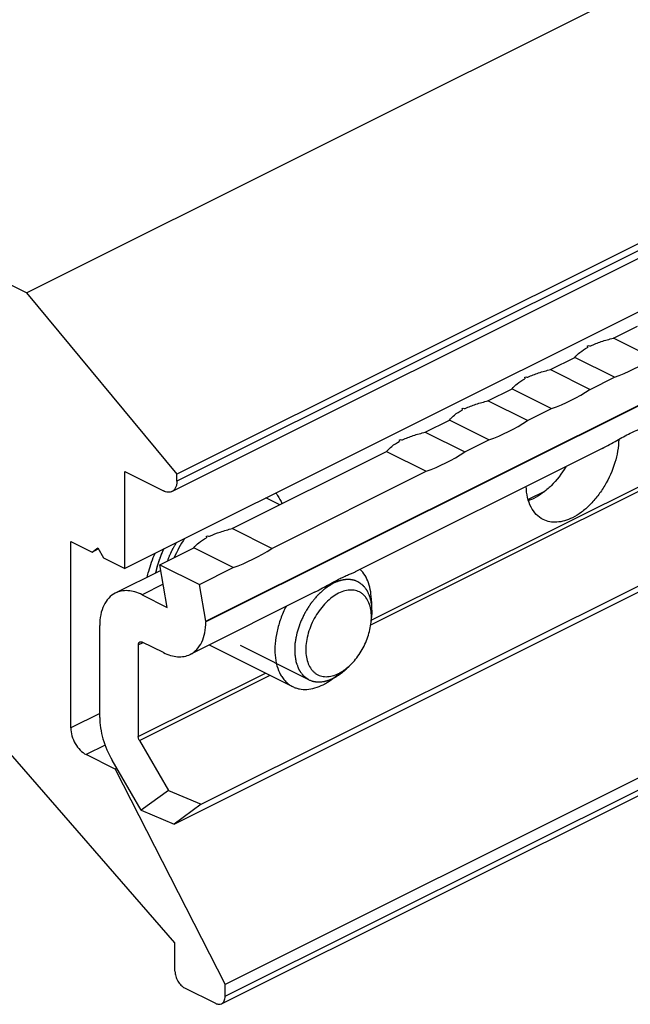
# Model space of a CAD drawing. Units: millimetres. Extents: x -210 to 210, y 0 to 297.
# Drawn here: x -56 to -34, y 80 to 116 of the extents above; entities that cross this region are included whole.
import ezdxf

# ---------------------------------------------------------------- set-up
doc = ezdxf.new("R2010")
doc.units = ezdxf.units.MM
doc.header["$LTSCALE"] = 19.36
doc.layers.get('0').update_dxf_attribs({"linetype": 'CONTINUOUS'})

msp = doc.modelspace()

# ---------------------------------------------------------------- linework, layer by layer
at = {"color": 7, "linetype": 'Continuous'}
for p, q in [((-56.18, 106.139), (-24.361, 122.049)), ((-18.849, 115.396), (-50.669, 99.487)), ((-50.851, 98.848), (-19.031, 114.758)), ((-56.18, 106.139), (-68.276, 112.187)), ((-20.758, 111.934), (-52.578, 96.024)), ((-49.608, 94.087), (-17.789, 109.997)), ((-56.18, 106.139), (-50.669, 99.487)), ((-34.675, 104.469), (-33.791, 104.911)), ((-33.224, 103.743), (-34.675, 104.469)), ((-36.973, 103.32), (-36.089, 103.762)), ((-34.638, 103.036), (-36.089, 103.762)), ((-36.973, 103.32), (-35.522, 102.594)), ((-35.522, 102.594), (-34.638, 103.036)), ((-49.775, 87.375), (-19.369, 102.578)), ((-39.271, 102.171), (-38.387, 102.613)), ((-38.387, 102.613), (-36.936, 101.887)), ((-50.775, 86.65), (-20.369, 101.853)), ((-37.82, 101.445), (-39.271, 102.171)), ((-37.82, 101.445), (-36.936, 101.887)), ((-41.569, 101.022), (-40.685, 101.464)), ((-39.234, 100.738), (-40.685, 101.464)), ((-41.569, 101.022), (-40.118, 100.296)), ((-35.087, 100.42), (-44.131, 95.898)), ((-40.118, 100.296), (-39.234, 100.738)), ((-48.64, 97.487), (-42.983, 100.315)), ((-42.983, 100.315), (-41.532, 99.589)), ((-52.578, 99.575), (-51.164, 98.868)), ((-52.578, 96.024), (-52.578, 99.575)), ((-50.669, 99.227), (-50.669, 99.487)), ((-47.189, 96.761), (-41.532, 99.589)), ((-46.902, 98.356), (-47.408, 98.609)), ((-47.189, 96.761), (-48.64, 97.487)), ((-54.558, 97.014), (-53.78, 96.625)), ((-54.558, 90.173), (-54.558, 97.014)), ((-53.78, 96.625), (-53.568, 96.779)), ((-53.78, 96.625), (-53.549, 96.741)), ((-53.568, 96.779), (-53.356, 96.413)), ((-51.292, 96.161), (-50.054, 96.779)), ((-48.603, 96.054), (-50.054, 96.779)), ((-17.081, 96.679), (-48.901, 80.769)), ((-53.356, 96.413), (-52.578, 96.024)), ((-51.292, 96.161), (-49.841, 95.435)), ((-51.023, 94.597), (-51.292, 96.161)), ((-51.256, 95.954), (-52.926, 95.119)), ((-49.841, 95.435), (-48.603, 96.054)), ((-49.031, 80.059), (-17.211, 95.969)), ((-49.608, 94.087), (-49.841, 95.435)), ((-51.942, 95.057), (-51.023, 94.597)), ((-45.622, 95.152), (-50.18, 92.873)), ((-43.542, 94.81), (-43.542, 94.244)), ((-53.497, 90.562), (-53.497, 93.929)), ((-49.608, 94.087), (-49.608, 94.063)), ((-52.083, 93.222), (-52.083, 89.854)), ((-51.164, 92.936), (-51.942, 93.325)), ((-49.487, 93.22), (-46.428, 91.69)), ((-44.956, 91.982), (-44.504, 92.321)), ((-52.042, 89.711), (-50.982, 87.884)), ((-50.74, 82.288), (-57.011, 89.51)), ((-52.932, 88.667), (-53.992, 89.197)), ((-51.982, 87.159), (-53.042, 88.986)), ((-52.873, 88.696), (-52.932, 88.667)), ((-52.932, 88.667), (-48.901, 80.769)), ((-50.982, 87.884), (-51.982, 87.159)), ((-50.982, 87.884), (-49.775, 87.375)), ((-51.982, 87.159), (-50.775, 86.65)), ((-49.775, 87.375), (-50.775, 86.65)), ((-50.74, 81.249), (-50.74, 82.288)), ((-50.386, 80.639), (-49.255, 80.073)), ((-48.901, 80.33), (-48.901, 80.769))]:
    msp.add_line(p, q, dxfattribs=at)
at = {"color": 9, "linetype": 'Continuous'}
for p, q in [((-18.849, 115.137), (-50.669, 99.227)), ((-17.789, 109.973), (-49.608, 94.063)), ((-43.565, 93.95), (-26.043, 102.711)), ((-43.546, 94.123), (-26.207, 102.793)), ((-37.176, 98.864), (-37.797, 98.553)), ((-48.901, 80.33), (-17.081, 96.239)), ((-51.168, 95.443), (-51.942, 95.057)), ((-52.083, 93.222), (-51.91, 93.309)), ((-52.083, 89.854), (-47.42, 92.186)), ((-52.042, 89.711), (-47.256, 92.104)), ((-53.497, 90.703), (-54.558, 90.173)), ((-53.302, 89.542), (-53.992, 89.197))]:
    msp.add_line(p, q, dxfattribs=at)
at = {"color": 2, "linetype": 'Continuous'}
msp.add_line((-45.834, 91.941), (-48.343, 93.196), dxfattribs=at)
at = {"color": 7, "linetype": 'Continuous'}
for centre, radius, start, end in [((-34.483, 101.999), 2.417, 117.9387, 118.1798), ((-36.781, 100.85), 2.416, 117.9387, 118.18), ((-39.079, 99.701), 2.417, 117.9387, 118.1798), ((-41.378, 98.552), 2.416, 117.9387, 118.18), ((-48.448, 95.016), 2.417, 117.9387, 118.1798), ((-45.954, 94.248), 5.285, 147.0812, 155.7207)]:
    msp.add_arc(centre, radius, start, end, dxfattribs=at)
at = {"color": 9, "linetype": 'Continuous'}
for centre, radius, start, end in [((-47.583, 95.054), 3.95, 154.8042, 163.3666), ((-47.91, 95.15), 3.609, 163.3378, 168.6856)]:
    msp.add_arc(centre, radius, start, end, dxfattribs=at)
at = {"color": 7, "linetype": 'Continuous'}
for centre, major_axis, ratio, start_param, end_param in [((-42.696, 116.411), (-7.436, 12.032), 0.558745, -3.195253, -3.188611), ((-35.643, 112.885), (-2.63, 12.395), 0.191658, 2.308661, 2.313147), ((-35.643, 112.885), (17.686, -2.318), 0.483561, -1.504192, -1.499705), ((-35.559, 112.843), (1.864, 10.056), 0.699339, -2.755492, -2.555659), ((-44.994, 115.262), (-7.436, 12.032), 0.558745, 3.087932, 3.094575), ((-37.941, 111.736), (-2.63, 12.395), 0.191658, -3.974524, -3.970038), ((-37.941, 111.736), (17.686, -2.318), 0.483561, 4.778993, 4.78348), ((-37.857, 111.694), (1.864, 10.056), 0.699339, -2.755492, -2.555659), ((-47.293, 114.113), (-7.436, 12.032), 0.558745, -3.195253, -3.188611), ((-40.239, 110.587), (-2.63, 12.395), 0.191658, 2.308661, 2.313147), ((-40.239, 110.587), (17.686, -2.318), 0.483561, -1.504192, -1.499705), ((-40.155, 110.545), (1.864, 10.056), 0.699339, -2.755492, -2.555659), ((-49.591, 112.964), (-7.436, 12.032), 0.558745, 3.087932, 3.094575), ((-42.537, 109.438), (-2.63, 12.395), 0.191658, -3.974524, -3.970038), ((-42.537, 109.438), (17.686, -2.318), 0.483561, 4.778993, 4.78348), ((-42.453, 109.396), (1.864, 10.056), 0.699339, -2.755492, -2.555659), ((-56.662, 109.429), (-7.436, 12.032), 0.558745, -3.195253, -3.188611), ((-49.608, 105.902), (-2.63, 12.395), 0.191658, 2.308661, 2.313147), ((-49.608, 105.902), (17.686, -2.318), 0.483561, -1.504192, -1.499705), ((-49.524, 105.86), (1.864, 10.056), 0.699339, -2.755492, -2.555659)]:
    msp.add_ellipse(centre, major_axis=major_axis, ratio=ratio, start_param=start_param, end_param=end_param, dxfattribs=at)
for points, knots in [([(-35.505, 104.189), (-35.378, 104.249), (-35.105, 104.355), (-34.823, 104.434), (-34.675, 104.469)], [0, 0, 0, 0, 0.477336, 1, 1, 1, 1]), ([(-36.089, 103.762), (-36.036, 103.833), (-35.891, 103.972), (-35.721, 104.077), (-35.624, 104.129)], [0, 0, 0, 0, 0.445423, 1, 1, 1, 1]), ([(-37.803, 103.04), (-37.677, 103.1), (-37.403, 103.206), (-37.122, 103.285), (-36.973, 103.32)], [0, 0, 0, 0, 0.477332, 1, 1, 1, 1]), ([(-38.387, 102.613), (-38.334, 102.684), (-38.189, 102.823), (-38.019, 102.928), (-37.922, 102.98)], [0, 0, 0, 0, 0.445419, 1, 1, 1, 1]), ([(-40.101, 101.891), (-39.975, 101.951), (-39.701, 102.057), (-39.42, 102.136), (-39.271, 102.171)], [0, 0, 0, 0, 0.477336, 1, 1, 1, 1]), ([(-40.685, 101.464), (-40.632, 101.534), (-40.487, 101.674), (-40.318, 101.779), (-40.22, 101.831)], [0, 0, 0, 0, 0.445423, 1, 1, 1, 1]), ([(-34.054, 100.984), (-33.985, 101.018), (-33.857, 101.079), (-33.681, 101.152), (-33.559, 101.197), (-33.485, 101.224), (-33.457, 101.235), (-33.445, 101.241)], [0, 0, 0, 0, 0.351208, 0.642874, 0.862968, 0.942521, 1, 1, 1, 1]), ([(-42.399, 100.742), (-42.273, 100.802), (-42, 100.908), (-41.718, 100.986), (-41.569, 101.022)], [0, 0, 0, 0, 0.477332, 1, 1, 1, 1]), ([(-35.088, 100.42), (-34.902, 100.513), (-34.562, 100.709), (-34.219, 100.901), (-34.054, 100.984)], [0, 0, 0, 0, 0.528816, 1, 1, 1, 1]), ([(-42.983, 100.315), (-42.93, 100.385), (-42.785, 100.525), (-42.616, 100.63), (-42.519, 100.682)], [0, 0, 0, 0, 0.445419, 1, 1, 1, 1]), ([(-34.477, 100.755), (-34.483, 100.469), (-34.591, 99.877), (-34.896, 99.19), (-35.234, 98.687), (-35.522, 98.357), (-35.833, 98.085), (-36.059, 97.943), (-36.173, 97.886)], [0, 0, 0, 0, 0.247949, 0.512552, 0.643891, 0.770476, 0.889791, 1, 1, 1, 1]), ([(-36.416, 99.753), (-36.567, 99.502), (-36.831, 99.155), (-37.252, 98.79), (-37.475, 98.65), (-37.588, 98.593)], [0, 0, 0, 0, 0.528554, 0.773539, 1, 1, 1, 1]), ([(-50.669, 99.227), (-50.669, 99.184), (-50.676, 99.103), (-50.711, 98.992), (-50.769, 98.903), (-50.823, 98.862), (-50.851, 98.848)], [0, 0, 0, 0, 0.289577, 0.549653, 0.782834, 1, 1, 1, 1]), ([(-37.247, 97.818), (-37.34, 97.865), (-37.516, 97.996), (-37.71, 98.279), (-37.833, 98.633), (-37.864, 98.892), (-37.869, 99.029)], [0, 0, 0, 0, 0.219198, 0.453265, 0.712275, 1, 1, 1, 1]), ([(-50.851, 98.848), (-50.873, 98.837), (-50.922, 98.821), (-51.03, 98.816), (-51.112, 98.842), (-51.164, 98.868)], [0, 0, 0, 0, 0.227647, 0.46587, 1, 1, 1, 1]), ([(-47.042, 98.794), (-47.02, 98.765), (-46.934, 98.64), (-46.864, 98.505), (-46.819, 98.399)], [0, 0, 0, 0, 0.24258, 1, 1, 1, 1]), ([(-37.588, 98.593), (-37.604, 98.585), (-37.668, 98.554), (-37.734, 98.527), (-37.783, 98.509)], [0, 0, 0, 0, 0.255299, 1, 1, 1, 1]), ([(-36.173, 97.886), (-36.266, 97.84), (-36.451, 97.765), (-36.735, 97.712), (-37.005, 97.725), (-37.171, 97.78), (-37.247, 97.818)], [0, 0, 0, 0, 0.279202, 0.535338, 0.772884, 1, 1, 1, 1]), ([(-49.47, 97.207), (-49.344, 97.266), (-49.071, 97.372), (-48.789, 97.451), (-48.64, 97.487)], [0, 0, 0, 0, 0.477336, 1, 1, 1, 1]), ([(-50.054, 96.779), (-50.001, 96.85), (-49.856, 96.989), (-49.687, 97.094), (-49.59, 97.146)], [0, 0, 0, 0, 0.445423, 1, 1, 1, 1]), ([(-51.762, 95.701), (-51.744, 95.775), (-51.664, 96.074), (-51.559, 96.367), (-51.468, 96.582)], [0, 0, 0, 0, 0.246438, 1, 1, 1, 1]), ([(-51.155, 96.74), (-51.171, 96.704), (-51.191, 96.659), (-51.215, 96.606), (-51.23, 96.57), (-51.248, 96.524), (-51.266, 96.479), (-51.281, 96.443), (-51.293, 96.406), (-51.307, 96.37), (-51.319, 96.333), (-51.33, 96.306), (-51.338, 96.278), (-51.349, 96.242), (-51.361, 96.205), (-51.373, 96.168), (-51.383, 96.131), (-51.395, 96.086), (-51.407, 96.04), (-51.417, 96.003), (-51.425, 95.964), (-51.436, 95.917), (-51.444, 95.879), (-51.449, 95.86)], [0, 0, 0, 0, 0.125, 0.15625, 0.1875, 0.25, 0.3125, 0.34375, 0.375, 0.4375, 0.46875, 0.5, 0.53125, 0.5625, 0.625, 0.65625, 0.6875, 0.75, 0.8125, 0.84375, 0.875, 0.9375, 1, 1, 1, 1]), ([(-44.691, 95.652), (-44.628, 95.683), (-44.512, 95.739), (-44.351, 95.809), (-44.238, 95.854), (-44.167, 95.882), (-44.139, 95.894), (-44.127, 95.9)], [0, 0, 0, 0, 0.341123, 0.628146, 0.850889, 0.93518, 1, 1, 1, 1]), ([(-43.542, 94.81), (-43.542, 94.93), (-43.557, 95.162), (-43.634, 95.487), (-43.761, 95.768), (-43.883, 95.924), (-43.95, 95.99)], [0, 0, 0, 0, 0.282312, 0.54211, 0.780062, 1, 1, 1, 1]), ([(-45.622, 95.152), (-45.565, 95.181), (-45.344, 95.297), (-45.128, 95.42), (-44.965, 95.508)], [0, 0, 0, 0, 0.258321, 1, 1, 1, 1]), ([(-44.965, 95.508), (-44.941, 95.521), (-44.851, 95.57), (-44.759, 95.618), (-44.691, 95.652)], [0, 0, 0, 0, 0.261862, 1, 1, 1, 1]), ([(-52.926, 95.119), (-53.015, 95.074), (-53.185, 94.945), (-53.367, 94.666), (-53.476, 94.318), (-53.497, 94.063), (-53.497, 93.929)], [0, 0, 0, 0, 0.217158, 0.450408, 0.710258, 1, 1, 1, 1]), ([(-51.942, 95.057), (-52.027, 95.099), (-52.197, 95.168), (-52.457, 95.217), (-52.704, 95.204), (-52.856, 95.154), (-52.926, 95.119)], [0, 0, 0, 0, 0.27916, 0.535353, 0.772884, 1, 1, 1, 1]), ([(-44.744, 95.116), (-44.826, 95.074), (-44.989, 94.972), (-45.213, 94.774), (-45.42, 94.535), (-45.6, 94.262), (-45.749, 93.965), (-45.86, 93.657), (-45.929, 93.348), (-45.954, 93.05), (-45.933, 92.774), (-45.866, 92.529), (-45.772, 92.355), (-45.676, 92.244), (-45.596, 92.175), (-45.508, 92.122), (-45.412, 92.083), (-45.31, 92.059), (-45.164, 92.048), (-44.968, 92.075), (-44.819, 92.134), (-44.744, 92.171)], [0, 0, 0, 0, 0.063264, 0.131824, 0.204585, 0.280033, 0.356418, 0.431911, 0.504761, 0.573445, 0.636852, 0.694489, 0.746724, 0.771287, 0.795134, 0.818602, 0.84206, 0.86588, 0.890399, 0.942508, 1, 1, 1, 1]), ([(-43.542, 94.244), (-43.542, 94.337), (-43.555, 94.513), (-43.622, 94.758), (-43.716, 94.932), (-43.812, 95.043), (-43.892, 95.111), (-43.98, 95.165), (-44.076, 95.204), (-44.178, 95.228), (-44.324, 95.239), (-44.52, 95.212), (-44.669, 95.153), (-44.744, 95.116)], [0, 0, 0, 0, 0.148649, 0.283771, 0.406229, 0.463814, 0.519719, 0.574737, 0.629732, 0.685573, 0.743055, 0.865219, 1, 1, 1, 1]), ([(-46.669, 94.63), (-46.743, 94.484), (-46.873, 94.186), (-47.008, 93.727), (-47.078, 93.276), (-47.082, 92.849), (-47.018, 92.462), (-46.906, 92.177), (-46.783, 91.987), (-46.678, 91.866), (-46.56, 91.766), (-46.473, 91.713), (-46.428, 91.69)], [0, 0, 0, 0, 0.152181, 0.300862, 0.442687, 0.574937, 0.695918, 0.805434, 0.85648, 0.905522, 0.953134, 1, 1, 1, 1]), ([(-50.18, 92.873), (-50.091, 92.918), (-49.921, 93.047), (-49.739, 93.326), (-49.63, 93.675), (-49.608, 93.929), (-49.608, 94.063)], [0, 0, 0, 0, 0.217158, 0.450408, 0.710258, 1, 1, 1, 1]), ([(-44.504, 92.321), (-44.434, 92.373), (-44.299, 92.49), (-44.116, 92.694), (-43.951, 92.924), (-43.808, 93.176), (-43.693, 93.44), (-43.607, 93.711), (-43.555, 93.979), (-43.542, 94.158), (-43.542, 94.244)], [0, 0, 0, 0, 0.117246, 0.240983, 0.369305, 0.499995, 0.630686, 0.759009, 0.882748, 1, 1, 1, 1]), ([(-52.083, 93.222), (-52.083, 93.234), (-52.081, 93.257), (-52.071, 93.289), (-52.055, 93.314), (-52.039, 93.326), (-52.031, 93.33)], [0, 0, 0, 0, 0.289221, 0.549663, 0.782972, 1, 1, 1, 1]), ([(-52.031, 93.33), (-52.019, 93.337), (-51.987, 93.342), (-51.957, 93.332), (-51.942, 93.325)], [0, 0, 0, 0, 0.463882, 1, 1, 1, 1]), ([(-51.164, 92.936), (-51.079, 92.893), (-50.909, 92.825), (-50.649, 92.776), (-50.402, 92.788), (-50.249, 92.839), (-50.18, 92.873)], [0, 0, 0, 0, 0.27916, 0.535353, 0.772884, 1, 1, 1, 1]), ([(-44.744, 92.171), (-44.724, 92.181), (-44.64, 92.226), (-44.561, 92.278), (-44.504, 92.321)], [0, 0, 0, 0, 0.241301, 1, 1, 1, 1]), ([(-46.428, 91.69), (-46.389, 91.671), (-46.307, 91.637), (-46.133, 91.591), (-45.895, 91.579), (-45.599, 91.635), (-45.406, 91.713), (-45.31, 91.761)], [0, 0, 0, 0, 0.113084, 0.227528, 0.464965, 0.720921, 1, 1, 1, 1]), ([(-45.31, 91.761), (-45.28, 91.776), (-45.157, 91.841), (-45.04, 91.918), (-44.956, 91.982)], [0, 0, 0, 0, 0.241345, 1, 1, 1, 1]), ([(-53.497, 90.562), (-53.497, 90.432), (-53.475, 90.166), (-53.355, 89.626), (-53.185, 89.233), (-53.042, 88.986)], [0, 0, 0, 0, 0.23431, 0.48283, 1, 1, 1, 1]), ([(-54.558, 90.173), (-54.558, 90.076), (-54.525, 89.875), (-54.404, 89.596), (-54.227, 89.358), (-54.073, 89.237), (-53.992, 89.197)], [0, 0, 0, 0, 0.246824, 0.511783, 0.770295, 1, 1, 1, 1]), ([(-52.042, 89.711), (-52.048, 89.723), (-52.071, 89.767), (-52.083, 89.817), (-52.083, 89.854)], [0, 0, 0, 0, 0.261398, 1, 1, 1, 1]), ([(-50.74, 81.249), (-50.74, 81.188), (-50.719, 81.063), (-50.643, 80.888), (-50.533, 80.739), (-50.436, 80.664), (-50.386, 80.639)], [0, 0, 0, 0, 0.246822, 0.511784, 0.770297, 1, 1, 1, 1]), ([(-49.031, 80.059), (-49.011, 80.069), (-48.972, 80.099), (-48.931, 80.162), (-48.906, 80.241), (-48.901, 80.299), (-48.901, 80.33)], [0, 0, 0, 0, 0.217163, 0.450354, 0.71043, 1, 1, 1, 1]), ([(-49.255, 80.073), (-49.218, 80.055), (-49.143, 80.03), (-49.063, 80.043), (-49.031, 80.059)], [0, 0, 0, 0, 0.536318, 1, 1, 1, 1])]:
    msp.add_open_spline(points, degree=3, knots=knots, dxfattribs=at)
at = {"color": 2, "linetype": 'Continuous'}
for points, knots in [([(-51.008, 96.303), (-51.003, 96.317), (-50.993, 96.345), (-50.98, 96.38), (-50.971, 96.407), (-50.959, 96.436), (-50.944, 96.472), (-50.926, 96.516), (-50.907, 96.559), (-50.891, 96.595), (-50.878, 96.623), (-50.868, 96.646), (-50.858, 96.665), (-50.844, 96.692), (-50.831, 96.718), (-50.818, 96.745), (-50.803, 96.772), (-50.784, 96.807), (-50.761, 96.849), (-50.729, 96.903), (-50.704, 96.944), (-50.688, 96.971)], [0, 0, 0, 0, 0.0625, 0.125, 0.15625, 0.1875, 0.25, 0.3125, 0.375, 0.4375, 0.46875, 0.5, 0.53125, 0.5625, 0.625, 0.65625, 0.6875, 0.75, 0.8125, 0.875, 1, 1, 1, 1]), ([(-44.935, 95.48), (-44.971, 95.457), (-45.024, 95.424), (-45.096, 95.379), (-45.14, 95.351), (-45.176, 95.329), (-45.198, 95.315), (-45.214, 95.305), (-45.223, 95.299), (-45.232, 95.291), (-45.242, 95.282), (-45.26, 95.266), (-45.282, 95.247), (-45.316, 95.216), (-45.36, 95.178), (-45.412, 95.131), (-45.451, 95.097), (-45.478, 95.073), (-45.488, 95.064), (-45.497, 95.056), (-45.505, 95.047), (-45.519, 95.031), (-45.539, 95.008), (-45.57, 94.971), (-45.609, 94.924), (-45.648, 94.878), (-45.68, 94.841), (-45.703, 94.813), (-45.723, 94.79), (-45.736, 94.773), (-45.744, 94.764), (-45.75, 94.757), (-45.755, 94.749), (-45.762, 94.738), (-45.774, 94.719), (-45.791, 94.693), (-45.812, 94.66), (-45.84, 94.617), (-45.874, 94.563), (-45.909, 94.509), (-45.936, 94.466), (-45.954, 94.439), (-45.966, 94.421), (-45.972, 94.41), (-45.978, 94.398), (-45.985, 94.383), (-46.001, 94.348), (-46.026, 94.296), (-46.059, 94.226), (-46.093, 94.156), (-46.118, 94.103), (-46.134, 94.068), (-46.141, 94.054), (-46.147, 94.042), (-46.151, 94.03), (-46.158, 94.01), (-46.167, 93.98), (-46.183, 93.933), (-46.202, 93.873), (-46.222, 93.814), (-46.237, 93.767), (-46.249, 93.731), (-46.259, 93.701), (-46.265, 93.681), (-46.269, 93.669), (-46.272, 93.66), (-46.274, 93.651), (-46.276, 93.639), (-46.28, 93.618), (-46.285, 93.588), (-46.292, 93.552), (-46.301, 93.504), (-46.312, 93.445), (-46.323, 93.385), (-46.331, 93.337), (-46.337, 93.307), (-46.341, 93.286), (-46.343, 93.274), (-46.343, 93.263), (-46.343, 93.249), (-46.344, 93.226), (-46.345, 93.198), (-46.346, 93.153), (-46.348, 93.096), (-46.349, 93.039), (-46.351, 92.994), (-46.351, 92.965), (-46.352, 92.943), (-46.352, 92.929), (-46.353, 92.917), (-46.352, 92.907), (-46.349, 92.889), (-46.346, 92.864), (-46.341, 92.834), (-46.337, 92.803), (-46.331, 92.763), (-46.325, 92.723), (-46.319, 92.682), (-46.314, 92.652), (-46.31, 92.627), (-46.308, 92.609), (-46.306, 92.599), (-46.306, 92.591), (-46.303, 92.585), (-46.299, 92.576), (-46.293, 92.561), (-46.285, 92.539), (-46.275, 92.513), (-46.262, 92.478), (-46.249, 92.443), (-46.235, 92.407), (-46.226, 92.381), (-46.216, 92.355), (-46.208, 92.335), (-46.203, 92.322), (-46.201, 92.315), (-46.198, 92.309), (-46.193, 92.303), (-46.187, 92.294), (-46.177, 92.28), (-46.164, 92.263), (-46.144, 92.235), (-46.119, 92.201), (-46.094, 92.167), (-46.074, 92.139), (-46.062, 92.122), (-46.052, 92.108), (-46.046, 92.1), (-46.041, 92.093), (-46.036, 92.089), (-46.031, 92.085), (-46.022, 92.078), (-46.007, 92.068), (-45.988, 92.054), (-45.969, 92.04), (-45.943, 92.021), (-45.898, 91.988), (-45.86, 91.96), (-45.834, 91.941)], [0, 0, 0, 0, 0.03125, 0.046875, 0.0625, 0.070312, 0.078125, 0.082031, 0.083984, 0.085938, 0.089844, 0.09375, 0.101562, 0.109375, 0.125, 0.140625, 0.15625, 0.160156, 0.164062, 0.166016, 0.167969, 0.171875, 0.179688, 0.1875, 0.203125, 0.21875, 0.226562, 0.234375, 0.242188, 0.246094, 0.248047, 0.25, 0.251953, 0.253906, 0.257812, 0.265625, 0.273438, 0.28125, 0.296875, 0.3125, 0.320312, 0.328125, 0.332031, 0.333984, 0.335938, 0.339844, 0.34375, 0.359375, 0.375, 0.390625, 0.40625, 0.410156, 0.414062, 0.416016, 0.417969, 0.421875, 0.429688, 0.4375, 0.453125, 0.46875, 0.476562, 0.484375, 0.492188, 0.496094, 0.498047, 0.5, 0.501953, 0.503906, 0.507812, 0.515625, 0.523438, 0.53125, 0.546875, 0.5625, 0.570312, 0.578125, 0.582031, 0.583984, 0.585938, 0.589844, 0.59375, 0.601562, 0.609375, 0.625, 0.640625, 0.648438, 0.65625, 0.660156, 0.664062, 0.666016, 0.667969, 0.671875, 0.679688, 0.6875, 0.695312, 0.703125, 0.71875, 0.726562, 0.734375, 0.742188, 0.746094, 0.748047, 0.75, 0.751953, 0.753906, 0.757812, 0.765625, 0.773438, 0.78125, 0.796875, 0.804688, 0.8125, 0.820312, 0.828125, 0.830078, 0.832031, 0.833984, 0.835938, 0.839844, 0.84375, 0.851562, 0.859375, 0.875, 0.890625, 0.898438, 0.90625, 0.910156, 0.914062, 0.916016, 0.917969, 0.919922, 0.921875, 0.929688, 0.9375, 0.945312, 0.953125, 0.96875, 1, 1, 1, 1]), ([(-44.036, 95.536), (-44.052, 95.543), (-44.084, 95.555), (-44.12, 95.569), (-44.144, 95.579), (-44.154, 95.583), (-44.162, 95.586), (-44.171, 95.588), (-44.186, 95.591), (-44.208, 95.595), (-44.235, 95.601), (-44.262, 95.606), (-44.284, 95.61), (-44.3, 95.613), (-44.309, 95.615), (-44.318, 95.614), (-44.33, 95.615), (-44.358, 95.615), (-44.391, 95.616), (-44.424, 95.616), (-44.441, 95.617), (-44.45, 95.617), (-44.457, 95.617), (-44.464, 95.616), (-44.474, 95.615), (-44.49, 95.612), (-44.524, 95.608), (-44.557, 95.603), (-44.585, 95.599), (-44.597, 95.598), (-44.607, 95.597), (-44.617, 95.594), (-44.634, 95.589), (-44.66, 95.582), (-44.69, 95.573), (-44.72, 95.564), (-44.745, 95.557), (-44.763, 95.552), (-44.773, 95.549), (-44.783, 95.544), (-44.796, 95.539), (-44.827, 95.526), (-44.873, 95.506), (-44.914, 95.488), (-44.935, 95.48)], [0, 0, 0, 0, 0.0625, 0.125, 0.140625, 0.15625, 0.164062, 0.171875, 0.1875, 0.21875, 0.25, 0.28125, 0.3125, 0.328125, 0.335938, 0.34375, 0.359375, 0.375, 0.4375, 0.46875, 0.484375, 0.492188, 0.5, 0.507812, 0.515625, 0.53125, 0.5625, 0.625, 0.640625, 0.65625, 0.664062, 0.671875, 0.6875, 0.71875, 0.75, 0.78125, 0.8125, 0.828125, 0.835938, 0.84375, 0.859375, 0.875, 0.9375, 1, 1, 1, 1]), ([(-43.548, 94.053), (-43.544, 94.094), (-43.537, 94.156), (-43.529, 94.238), (-43.524, 94.289), (-43.52, 94.331), (-43.517, 94.356), (-43.515, 94.374), (-43.515, 94.385), (-43.515, 94.394), (-43.516, 94.407), (-43.517, 94.436), (-43.519, 94.48), (-43.522, 94.539), (-43.524, 94.588), (-43.526, 94.627), (-43.527, 94.652), (-43.528, 94.672), (-43.528, 94.684), (-43.529, 94.694), (-43.53, 94.703), (-43.534, 94.718), (-43.539, 94.74), (-43.546, 94.775), (-43.556, 94.819), (-43.566, 94.863), (-43.574, 94.898), (-43.579, 94.925), (-43.584, 94.947), (-43.588, 94.962), (-43.59, 94.971), (-43.591, 94.978), (-43.594, 94.983), (-43.597, 94.991), (-43.603, 95.004), (-43.611, 95.022), (-43.621, 95.045), (-43.635, 95.075), (-43.652, 95.112), (-43.669, 95.149), (-43.682, 95.179), (-43.691, 95.198), (-43.696, 95.211), (-43.7, 95.218), (-43.705, 95.224), (-43.711, 95.231), (-43.72, 95.243), (-43.731, 95.257), (-43.75, 95.28), (-43.773, 95.309), (-43.796, 95.338), (-43.814, 95.362), (-43.825, 95.376), (-43.835, 95.388), (-43.84, 95.395), (-43.845, 95.401), (-43.85, 95.405), (-43.861, 95.413), (-43.876, 95.423), (-43.899, 95.44), (-43.929, 95.461), (-43.976, 95.495), (-44.012, 95.52), (-44.036, 95.536)], [0, 0, 0, 0, 0.0625, 0.09375, 0.125, 0.140625, 0.15625, 0.164062, 0.167969, 0.171875, 0.179688, 0.1875, 0.21875, 0.25, 0.28125, 0.296875, 0.3125, 0.320312, 0.328125, 0.332031, 0.335938, 0.34375, 0.359375, 0.375, 0.40625, 0.4375, 0.453125, 0.46875, 0.484375, 0.492188, 0.496094, 0.5, 0.503906, 0.507812, 0.515625, 0.53125, 0.546875, 0.5625, 0.59375, 0.625, 0.640625, 0.65625, 0.664062, 0.667969, 0.671875, 0.679688, 0.6875, 0.703125, 0.71875, 0.75, 0.78125, 0.796875, 0.8125, 0.820312, 0.828125, 0.832031, 0.835938, 0.84375, 0.859375, 0.875, 0.90625, 0.9375, 1, 1, 1, 1]), ([(-44.935, 91.998), (-44.922, 92.005), (-44.898, 92.018), (-44.867, 92.035), (-44.842, 92.048), (-44.817, 92.063), (-44.786, 92.083), (-44.756, 92.102), (-44.731, 92.118), (-44.707, 92.136), (-44.682, 92.153), (-44.658, 92.171), (-44.639, 92.184), (-44.621, 92.199), (-44.597, 92.218), (-44.573, 92.237), (-44.552, 92.254), (-44.54, 92.264), (-44.528, 92.275), (-44.512, 92.289), (-44.487, 92.312), (-44.463, 92.334), (-44.438, 92.356), (-44.404, 92.391), (-44.374, 92.42), (-44.351, 92.444)], [0, 0, 0, 0, 0.0625, 0.125, 0.15625, 0.1875, 0.25, 0.3125, 0.34375, 0.375, 0.4375, 0.46875, 0.5, 0.53125, 0.5625, 0.625, 0.65625, 0.671875, 0.6875, 0.71875, 0.75, 0.8125, 0.84375, 0.875, 1, 1, 1, 1]), ([(-45.834, 91.941), (-45.818, 91.935), (-45.786, 91.922), (-45.75, 91.908), (-45.726, 91.899), (-45.716, 91.895), (-45.708, 91.892), (-45.699, 91.89), (-45.683, 91.887), (-45.661, 91.882), (-45.635, 91.877), (-45.608, 91.872), (-45.586, 91.868), (-45.57, 91.865), (-45.561, 91.863), (-45.552, 91.863), (-45.54, 91.863), (-45.512, 91.862), (-45.479, 91.862), (-45.446, 91.861), (-45.429, 91.861), (-45.42, 91.861), (-45.413, 91.86), (-45.406, 91.862), (-45.396, 91.863), (-45.379, 91.865), (-45.346, 91.87), (-45.313, 91.874), (-45.284, 91.878), (-45.272, 91.88), (-45.263, 91.881), (-45.253, 91.884), (-45.235, 91.889), (-45.21, 91.896), (-45.18, 91.905), (-45.15, 91.913), (-45.125, 91.92), (-45.107, 91.925), (-45.097, 91.928), (-45.087, 91.933), (-45.074, 91.939), (-45.043, 91.952), (-44.997, 91.972), (-44.955, 91.989), (-44.935, 91.998)], [0, 0, 0, 0, 0.0625, 0.125, 0.140625, 0.15625, 0.164062, 0.171875, 0.1875, 0.21875, 0.25, 0.28125, 0.3125, 0.328125, 0.335938, 0.34375, 0.359375, 0.375, 0.4375, 0.46875, 0.484375, 0.492188, 0.5, 0.507812, 0.515625, 0.53125, 0.5625, 0.625, 0.640625, 0.65625, 0.664062, 0.671875, 0.6875, 0.71875, 0.75, 0.78125, 0.8125, 0.828125, 0.835938, 0.84375, 0.859375, 0.875, 0.9375, 1, 1, 1, 1])]:
    msp.add_open_spline(points, degree=3, knots=knots, dxfattribs=at)

doc.saveas('drawing.dxf')
